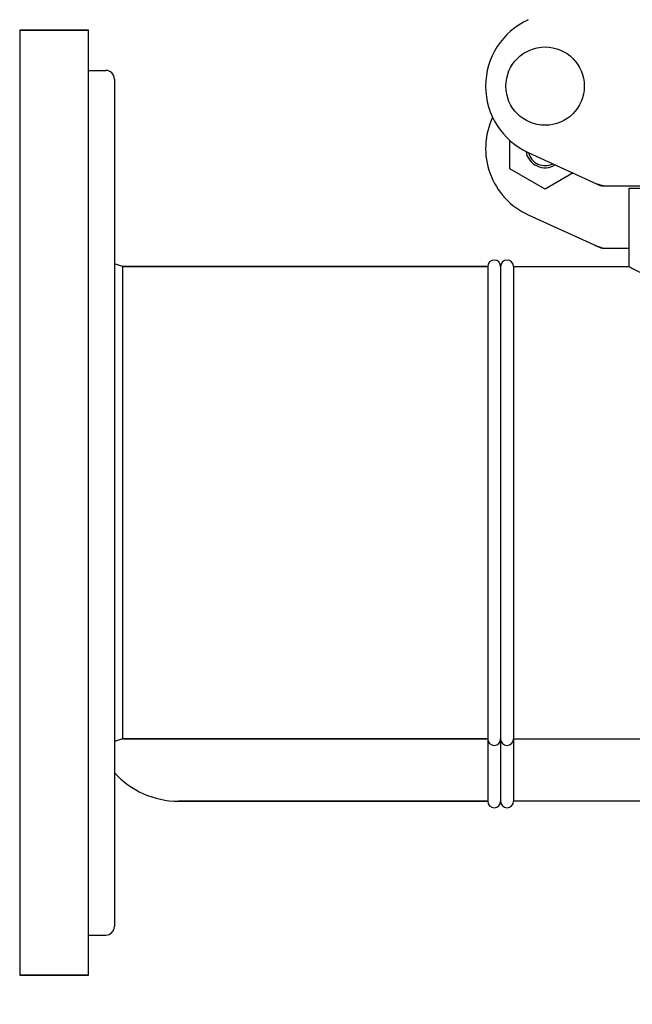
# Model space of a CAD drawing. Units: millimetres. Extents: x -4 to 3515, y -4 to 4864.
# Drawn here: x 648 to 791, y 3202 to 3432 of the extents above; entities that cross this region are included whole.
import ezdxf

# ---------------------------------------------------------------- set-up
doc = ezdxf.new("R2010")
doc.units = ezdxf.units.MM
doc.styles.add('ARIAL', font='arial.ttf')
doc.dimstyles.new('Diseño_PlanosFabricacion', dxfattribs={"dimtxt": 40, "dimasz": 45, "dimexe": 10, "dimexo": 10, "dimgap": 10, "dimtad": 1, "dimtih": 1, "dimtoh": 1, "dimdec": 0, "dimzin": 1, "dimdsep": 46, "dimtxsty": 'ARIAL', "dimcen": 15, "dimadec": 0, "dimazin": 0, "dimtp": 0.05, "dimtm": 0.05, "dimtfac": 1, "dimtdec": 0, "dimtofl": 0, "dimtmove": 0, "dimatfit": 3, "dimfxl": 0, "dimtolj": 1, "dimarcsym": 0})

# ---------------------------------------------------------------- blocks, each defined once
blk = doc.blocks.new('*D11')
at = {"color": 0, "lineweight": -2}
for p, q in [((793.67, 4137.67), (467.97, 4137.67)), ((477.97, 4092.67), (477.97, 3615.57)), ((477.97, 3077.62), (477.97, 3554.72)), ((855.02, 3032.62), (467.97, 3032.62))]:
    blk.add_line(p, q, dxfattribs=at)
at = {"color": 0}
for points in [[(470.47, 4092.67), (485.47, 4092.67), (477.97, 4137.67)], [(470.47, 3077.62), (485.47, 3077.62), (477.97, 3032.62)]]:
    blk.add_solid(points, dxfattribs=at)
at = {"layer": 'Defpoints', "color": 0}
for p in [(477.97, 4137.67), (803.67, 4137.67), (865.02, 3032.62)]:
    blk.add_point(p, dxfattribs=at)
at = {"color": 0, "insert": (477.97, 3585.15), "char_height": 40, "attachment_point": 5, "style": 'ARIAL'}
blk.add_mtext('\\A1;1105 mm', dxfattribs=at)

msp = doc.modelspace()

# ---------------------------------------------------------------- linework, layer by layer
for p, q in [((648.12, 3429.12), (648.12, 3209.12)), ((664.12, 3429.12), (648.12, 3429.12)), ((648.12, 3429.12), (664.12, 3429.12)), ((664.12, 3209.12), (664.12, 3429.12)), ((664.12, 3419.77), (668.12, 3419.77)), ((670.12, 3417.77), (670.12, 3220.47)), ((762.13, 3396.88), (762.13, 3403.5)), ((766.46, 3400.66), (783.37, 3392.94)), ((770.36, 3392.13), (762.13, 3396.88)), ((776.88, 3395.9), (770.36, 3392.13)), ((783.68, 3392.87), (856.36, 3392.87)), ((789.87, 3392.29), (789.87, 3374.12)), ((789.87, 3392.29), (789.87, 3374.12)), ((850.17, 3392.29), (789.87, 3392.29)), ((766.46, 3386.16), (783.37, 3378.44)), ((783.68, 3378.37), (789.87, 3378.37)), ((672.02, 3374.12), (670.12, 3374.72)), ((672.02, 3374.12), (672.02, 3264.12)), ((757.02, 3374.12), (672.02, 3374.12)), ((672.02, 3374.12), (757.02, 3374.12)), ((757.02, 3374.12), (757.02, 3249.62)), ((760.02, 3374.12), (760.02, 3249.62)), ((763.02, 3374.12), (763.02, 3249.62)), ((763.02, 3374.12), (789.87, 3374.12)), ((763.02, 3374.12), (789.87, 3374.12)), ((672.02, 3264.12), (670.12, 3263.53)), ((757.02, 3264.12), (672.02, 3264.12)), ((672.02, 3264.12), (757.02, 3264.12)), ((763.02, 3264.12), (860.02, 3264.12)), ((757.02, 3249.62), (685.02, 3249.62)), ((685.02, 3249.62), (757.02, 3249.62)), ((860.02, 3249.62), (763.02, 3249.62)), ((664.12, 3218.47), (668.12, 3218.47)), ((664.12, 3209.12), (648.12, 3209.12)), ((648.12, 3209.12), (664.12, 3209.12))]:
    msp.add_line(p, q)
msp.add_circle((770.37, 3416.12), 9.12)
for centre, radius, start, end in [((773.52, 3416.12), 17, 114.5295, 245.4705), ((668.12, 3417.77), 2, 359.9998, 90), ((773.52, 3401.62), 17, 154.7576, 245.4705), ((770.37, 3401.62), 4.5, 188.9786, 301.6823), ((770.37, 3401.62), 4, 194.1923, 296.7434), ((785.16, 3400.4), 7.53, 245.4479, 270.0225), ((785.17, 3385.94), 7.57, 245.4729, 253.6291), ((785.15, 3385.89), 7.51, 253.6414, 256.5579), ((785.16, 3385.94), 7.57, 256.5942, 269.988), ((758.52, 3374.12), 1.5, 0, 180), ((761.52, 3374.12), 1.5, 0, 180), ((758.52, 3264.12), 1.5, 180, 0), ((761.52, 3264.12), 1.5, 180, 0), ((685.02, 3269.62), 20, 221.7853, 270), ((758.52, 3249.62), 1.5, 180, 0), ((761.52, 3249.62), 1.5, 180, 0), ((668.12, 3220.47), 2, 270, 0.0022)]:
    msp.add_arc(centre, radius, start, end)
for points in [[(783.68, 3392.87), (783.57, 3392.87), (783.47, 3392.89), (783.37, 3392.94)], [(783.68, 3378.37), (783.57, 3378.37), (783.47, 3378.39), (783.37, 3378.44)]]:
    msp.add_open_spline(points, degree=3)
msp.add_open_spline([(789.87, 3374.12), (790.65, 3373.69), (793.55, 3372.15), (799.58, 3369.29), (808.77, 3366.1), (820.02, 3364.6), (831.27, 3366.1), (840.46, 3369.29), (846.49, 3372.15), (849.39, 3373.69), (850.17, 3374.12)], degree=3, knots=[0, 0, 0, 0, 0.04214, 0.155076, 0.314772, 0.499993, 0.685213, 0.844914, 0.957856, 1, 1, 1, 1])

# ---------------------------------------------------------------- dimensions: what is measured, and where the dimension line sits
at = {"color": 7}
dim = msp.add_linear_dim(base=(477.97, 4137.67), p1=(865.02, 3032.62), p2=(803.67, 4137.67), angle=90, dimstyle='Diseño_PlanosFabricacion', override={"dimpost": ' mm'}, dxfattribs=at)
dim.commit()
dim.dimension.update_dxf_attribs({"geometry": '*D11', "text_midpoint": (477.97, 3585.15)})

doc.saveas('drawing.dxf')
